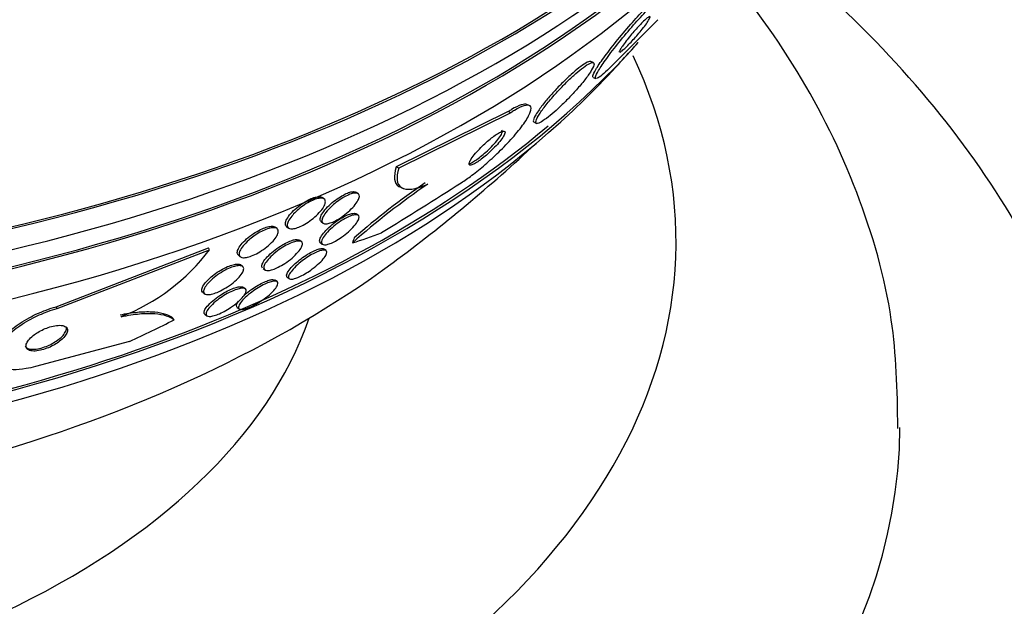
# Paper-space layout 'Layout1' of a CAD drawing. Units: millimetres. Extents: x 0 to 1576, y 0 to 2568.
# Drawn here: x 327 to 344, y 649 to 659 of the extents above; entities that cross this region are included whole.
import ezdxf
from ezdxf import colors
from ezdxf.entities.mleader import LeaderData, LeaderLine
from ezdxf.math import Vec2, Vec3

# ---------------------------------------------------------------- set-up
doc = ezdxf.new("R2010")
doc.units = ezdxf.units.MM
doc.layers.add('DV7_Défaut', color=7, linetype='Continuous')
doc.layers.add('Défaut', color=7, linetype='Continuous')

# ---------------------------------------------------------------- blocks, each defined once
blk = doc.blocks.new('_DOT')
at = {"color": 0}
blk.add_line((0, 0), (-1, 0), dxfattribs=at)
at = {"color": 0, "const_width": 0.333}
blk.add_lwpolyline([(-0.1665, 0, 1), (0.1665, 0, 1)], format="xyb", close=True, dxfattribs=at)
blk = doc.blocks.new('SE6')
at = {"layer": 'DV7_Défaut', "color": 7, "linetype": 'Continuous'}
for p, q in [((338.021, 659.41), (337.147, 658.53)), ((336.867, 658.645), (336.821, 658.665)), ((336.867, 658.379), (336.913, 658.359)), ((335.723, 657.878), (335.679, 657.897)), ((335.347, 657.768), (333.348, 656.779)), ((335.392, 657.748), (333.393, 656.759)), ((335.392, 657.748), (335.347, 657.768)), ((335.809, 657.577), (335.853, 657.558)), ((333.393, 656.759), (333.348, 656.779)), ((333.424, 656.415), (333.47, 656.395)), ((332.059, 656.207), (332.026, 656.232)), ((332.67, 656.3), (332.637, 656.325)), ((332.667, 655.915), (332.633, 655.941)), ((331.219, 655.678), (331.186, 655.703)), ((331.388, 655.714), (331.421, 655.688)), ((332.005, 655.802), (332.039, 655.776)), ((327.27, 654.28), (329.994, 655.331)), ((330.014, 655.3), (329.994, 655.331)), ((331.655, 655.443), (331.621, 655.469)), ((331.992, 655.425), (332.027, 655.398)), ((327.289, 654.249), (330.014, 655.3)), ((330.529, 655.2), (330.562, 655.174)), ((332.094, 655.286), (332.06, 655.312)), ((330.603, 655.002), (330.568, 655.028)), ((330.968, 654.962), (330.997, 654.94)), ((331.401, 654.81), (331.436, 654.784)), ((330.651, 654.601), (330.618, 654.627)), ((331.221, 654.73), (331.187, 654.756)), ((329.891, 654.54), (329.926, 654.513)), ((327.289, 654.249), (327.27, 654.28)), ((330.507, 654.27), (330.542, 654.244)), ((329.93, 654.147), (329.964, 654.121)), ((328.581, 653.662), (326.904, 653.214))]:
    blk.add_line(p, q, dxfattribs=at)
for centre, radius, start, end in [((316.345, 677.986), 28.55, 316.6564, 318.3236), ((316.345, 677.986), 28.5, 306.49, 313.1572), ((341.562, 645.266), 13.569, 124.3246, 131.532), ((341.446, 645.364), 13.466, 124.2666, 131.0861), ((291.241, 724.058), 80.227, 301.43462, 302.63675), ((327.103, 657.506), 3.652, 291.3591, 322.8491)]:
    blk.add_arc(centre, radius, start, end, dxfattribs=at)
for centre, major_axis, ratio, start_param, end_param in [((316.345, 670.025), (-26.834, 0), 0.57735, 1.048142, 2.960768), ((316.345, 670.025), (-26.78, 0), 0.57735, 1.053997, 2.881222), ((316.345, 669.494), (-26.588, 0), 0.57735, 0.897344, 2.861356), ((316.345, 669.005), (-26.346, 0), 0.57735, 0.819174, 2.86708), ((316.345, 669.005), (-26.292, 0), 0.57735, 0.82685, 2.799385), ((316.345, 668.188), (-25.906, 0), 0.57735, 0.706313, 2.807888), ((316.345, 665.33), (-23.976, 0), 0.57735, 0.452572, 2.666828), ((316.345, 655.444), (-22, 0), 0.57735, 0, 3.406111), ((316.345, 664.922), (-23.645, 0), 0.57735, 0.498917, 2.642675), ((316.345, 665.33), (23.917, 0), 0.57735, 4.803932, 5.681556), ((335.551, 669.677), (-6.14, -14.192), 0.489619, 0.395818, 0.454076), ((333.581, 655.34), (-0.794, -1.835), 0.489619, -1.454163, -1.406315), ((316.345, 662.711), (-21.5, 0), 0.57735, 0.662755, 2.478838), ((327.805, 652.824), (1.681, 1.084), 0.765152, 0.114043, 0.162044), ((316.345, 655.852), (-15.75, 0), 0.57735, 0.196525, 2.945067), ((324.722, 665.001), (-12.994, -8.382), 0.765152, 1.381897, 1.439613), ((316.345, 652.179), (-26, 0), 0.57735, 0.003319, 3.137828)]:
    blk.add_ellipse(centre, major_axis=major_axis, ratio=ratio, start_param=start_param, end_param=end_param, dxfattribs=at)
for points, knots in [([(346.287, 648.93), (346.305, 649.26), (346.356, 650.32), (345.949, 652.32), (345.08, 654.683), (343.732, 656.95), (341.956, 659.076), (340.424, 660.444), (339.537, 661.127), (339.45, 661.193)], [0, 0, 0, 0, 0.064378, 0.242528, 0.420614, 0.601658, 0.787748, 0.97931, 1, 1, 1, 1]), ([(342.308, 652.107), (342.298, 652.821), (342.263, 654.154), (341.635, 656.363), (340.568, 658.528), (339.528, 659.934), (338.907, 660.636), (338.853, 660.696)], [0, 0, 0, 0, 0.2089823, 0.4610915, 0.7150758, 0.9756841, 1, 1, 1, 1]), ([(336.864, 658.38), (336.857, 658.383), (336.855, 658.392), (336.858, 658.406), (336.863, 658.429), (336.882, 658.468), (336.913, 658.52), (336.946, 658.576), (336.995, 658.648), (337.055, 658.731), (337.117, 658.816), (337.193, 658.915), (337.277, 659.02), (337.356, 659.118), (337.445, 659.224), (337.535, 659.328), (337.614, 659.418), (337.697, 659.508), (337.774, 659.589), (337.841, 659.66), (337.906, 659.725), (337.964, 659.78), (337.971, 659.787), (337.979, 659.794), (337.986, 659.8)], [0, 0, 0, 0, 0.08701, 0.08701, 0.08701, 0.235158, 0.235158, 0.235158, 0.398817, 0.398817, 0.398817, 0.567747, 0.567747, 0.567747, 0.726257, 0.726257, 0.726257, 0.864121, 0.864121, 0.864121, 0.984249, 0.984249, 0.984249, 1, 1, 1, 1]), ([(336.91, 658.36), (336.903, 658.363), (336.902, 658.373), (336.905, 658.388), (336.911, 658.413), (336.931, 658.453), (336.962, 658.505), (336.996, 658.562), (337.046, 658.636), (337.106, 658.719), (337.169, 658.805), (337.245, 658.905), (337.33, 659.01), (337.409, 659.108), (337.498, 659.215), (337.588, 659.317), (337.667, 659.407), (337.749, 659.497), (337.825, 659.577), (337.892, 659.647), (337.957, 659.712), (338.014, 659.765), (338.019, 659.77), (338.025, 659.776), (338.031, 659.781)], [0, 0, 0, 0, 0.091677, 0.091677, 0.091677, 0.24035, 0.24035, 0.24035, 0.404272, 0.404272, 0.404272, 0.572975, 0.572975, 0.572975, 0.730826, 0.730826, 0.730826, 0.868014, 0.868014, 0.868014, 0.987808, 0.987808, 0.987808, 1, 1, 1, 1]), ([(337.347, 658.832), (337.358, 658.837), (337.375, 658.85), (337.397, 658.869), (337.417, 658.885), (337.44, 658.907), (337.466, 658.933), (337.49, 658.956), (337.516, 658.983), (337.542, 659.011), (337.568, 659.039), (337.595, 659.069), (337.621, 659.099), (337.649, 659.131), (337.677, 659.163), (337.702, 659.193), (337.73, 659.228), (337.756, 659.261), (337.779, 659.291), (337.805, 659.324), (337.827, 659.355), (337.843, 659.38), (337.861, 659.408), (337.874, 659.43), (337.879, 659.445), (337.885, 659.46), (337.884, 659.467), (337.875, 659.466), (337.867, 659.465), (337.852, 659.457), (337.832, 659.441), (337.814, 659.427), (337.792, 659.407), (337.766, 659.382), (337.743, 659.36), (337.718, 659.334), (337.691, 659.307), (337.666, 659.28), (337.639, 659.25), (337.613, 659.221), (337.585, 659.19), (337.558, 659.158), (337.533, 659.127), (337.504, 659.093), (337.478, 659.06), (337.454, 659.03), (337.428, 658.996), (337.405, 658.964), (337.386, 658.937), (337.374, 658.92), (337.364, 658.905), (337.356, 658.891)], [0, 0, 0, 0, 0.065457, 0.065457, 0.065457, 0.121546, 0.121546, 0.121546, 0.172181, 0.172181, 0.172181, 0.22252, 0.22252, 0.22252, 0.276636, 0.276636, 0.276636, 0.337339, 0.337339, 0.337339, 0.405705, 0.405705, 0.405705, 0.479827, 0.479827, 0.479827, 0.554109, 0.554109, 0.554109, 0.621715, 0.621715, 0.621715, 0.679853, 0.679853, 0.679853, 0.731467, 0.731467, 0.731467, 0.781556, 0.781556, 0.781556, 0.834357, 0.834357, 0.834357, 0.892939, 0.892939, 0.892939, 0.958965, 0.958965, 0.958965, 1, 1, 1, 1]), ([(337.356, 658.891), (337.342, 658.868), (337.334, 658.85), (337.332, 658.84), (337.331, 658.835), (337.332, 658.831), (337.334, 658.83)], [0, 0, 0, 0, 0.655685, 0.655685, 0.655685, 1, 1, 1, 1]), ([(336.824, 658.664), (336.821, 658.665), (336.818, 658.665), (336.815, 658.666), (336.798, 658.667), (336.769, 658.657), (336.731, 658.635), (336.697, 658.615), (336.655, 658.586), (336.609, 658.549), (336.566, 658.516), (336.519, 658.475), (336.47, 658.431), (336.421, 658.387), (336.37, 658.339), (336.321, 658.289), (336.268, 658.236), (336.215, 658.181), (336.166, 658.127), (336.112, 658.067), (336.06, 658.008), (336.015, 657.953), (335.965, 657.891), (335.921, 657.834), (335.886, 657.783), (335.863, 657.749), (335.843, 657.718), (335.828, 657.691)], [0, 0, 0, 0, 0.025478, 0.025478, 0.025478, 0.163518, 0.163518, 0.163518, 0.28302, 0.28302, 0.28302, 0.392661, 0.392661, 0.392661, 0.502563, 0.502563, 0.502563, 0.620713, 0.620713, 0.620713, 0.752639, 0.752639, 0.752639, 0.900313, 0.900313, 0.900313, 1, 1, 1, 1]), ([(336.192, 658.086), (336.13, 658.017), (336.073, 657.95), (336.025, 657.889), (335.977, 657.828), (335.936, 657.772), (335.906, 657.724), (335.874, 657.674), (335.852, 657.632), (335.844, 657.604), (335.836, 657.575), (335.84, 657.559), (335.859, 657.557), (335.875, 657.555), (335.904, 657.566), (335.942, 657.588), (335.975, 657.608), (336.017, 657.637), (336.064, 657.673), (336.106, 657.707), (336.154, 657.747), (336.202, 657.79), (336.251, 657.834), (336.302, 657.882), (336.351, 657.931), (336.404, 657.983), (336.457, 658.038), (336.506, 658.092), (336.562, 658.151), (336.614, 658.211), (336.659, 658.266), (336.71, 658.328), (336.755, 658.386), (336.79, 658.436), (336.827, 658.491), (336.854, 658.538), (336.869, 658.573), (336.883, 658.608), (336.885, 658.632), (336.873, 658.642), (336.862, 658.65), (336.838, 658.647), (336.804, 658.63), (336.774, 658.616), (336.735, 658.591), (336.69, 658.557), (336.649, 658.527), (336.603, 658.489), (336.554, 658.447), (336.507, 658.406), (336.457, 658.359), (336.408, 658.311), (336.356, 658.26), (336.303, 658.207), (336.254, 658.154), (336.233, 658.131), (336.212, 658.108), (336.192, 658.086)], [0, 0, 0, 0, 0.061817, 0.061817, 0.061817, 0.123428, 0.123428, 0.123428, 0.188565, 0.188565, 0.188565, 0.252032, 0.252032, 0.252032, 0.308458, 0.308458, 0.308458, 0.356975, 0.356975, 0.356975, 0.40118, 0.40118, 0.40118, 0.445476, 0.445476, 0.445476, 0.493298, 0.493298, 0.493298, 0.54695, 0.54695, 0.54695, 0.607117, 0.607117, 0.607117, 0.671795, 0.671795, 0.671795, 0.735951, 0.735951, 0.735951, 0.79402, 0.79402, 0.79402, 0.844208, 0.844208, 0.844208, 0.889277, 0.889277, 0.889277, 0.933392, 0.933392, 0.933392, 0.980043, 0.980043, 0.980043, 1, 1, 1, 1]), ([(337.147, 658.53), (337.139, 658.523), (337.131, 658.515), (337.123, 658.508), (337.074, 658.463), (337.031, 658.427), (336.999, 658.403), (336.964, 658.377), (336.938, 658.362), (336.923, 658.359)], [0, 0, 0, 0, 0.072737, 0.072737, 0.072737, 0.524232, 0.524232, 0.524232, 1, 1, 1, 1]), ([(334.508, 656.498), (334.567, 656.535), (334.632, 656.58), (334.697, 656.63), (334.774, 656.688), (334.855, 656.753), (334.934, 656.821), (335.018, 656.893), (335.101, 656.97), (335.179, 657.045), (335.267, 657.131), (335.349, 657.217), (335.422, 657.298), (335.502, 657.389), (335.572, 657.476), (335.626, 657.552), (335.682, 657.633), (335.723, 657.704), (335.742, 657.759), (335.761, 657.812), (335.761, 657.851), (335.739, 657.869), (335.719, 657.886), (335.682, 657.887), (335.629, 657.87), (335.584, 657.856), (335.525, 657.828), (335.459, 657.789), (335.437, 657.777), (335.415, 657.763), (335.392, 657.748)], [0, 0, 0, 0, 0.078382, 0.078382, 0.078382, 0.170835, 0.170835, 0.170835, 0.269849, 0.269849, 0.269849, 0.3821, 0.3821, 0.3821, 0.507102, 0.507102, 0.507102, 0.638271, 0.638271, 0.638271, 0.7638, 0.7638, 0.7638, 0.874187, 0.874187, 0.874187, 0.969692, 0.969692, 0.969692, 1, 1, 1, 1]), ([(335.682, 657.896), (335.66, 657.905), (335.626, 657.903), (335.58, 657.888), (335.534, 657.873), (335.474, 657.845), (335.408, 657.805), (335.388, 657.793), (335.368, 657.781), (335.347, 657.768)], [0, 0, 0, 0, 0.4362117, 0.4362117, 0.4362117, 0.873901, 0.873901, 0.873901, 1, 1, 1, 1]), ([(335.828, 657.691), (335.806, 657.652), (335.794, 657.621), (335.794, 657.601), (335.794, 657.59), (335.797, 657.582), (335.805, 657.579)], [0, 0, 0, 0, 0.638914, 0.638914, 0.638914, 1, 1, 1, 1]), ([(334.648, 656.836), (334.661, 656.839), (334.675, 656.845), (334.692, 656.854), (334.714, 656.865), (334.74, 656.881), (334.769, 656.901), (334.796, 656.919), (334.826, 656.941), (334.855, 656.965), (334.887, 656.99), (334.919, 657.018), (334.95, 657.046), (334.984, 657.077), (335.018, 657.109), (335.049, 657.141), (335.083, 657.176), (335.115, 657.211), (335.142, 657.243), (335.171, 657.279), (335.196, 657.312), (335.213, 657.341), (335.231, 657.369), (335.242, 657.394), (335.244, 657.411), (335.245, 657.424), (335.242, 657.433), (335.233, 657.437)], [0, 0, 0, 0, 0.07213, 0.07213, 0.07213, 0.170148, 0.170148, 0.170148, 0.265785, 0.265785, 0.265785, 0.367325, 0.367325, 0.367325, 0.480652, 0.480652, 0.480652, 0.608655, 0.608655, 0.608655, 0.749014, 0.749014, 0.749014, 0.892268, 0.892268, 0.892268, 1, 1, 1, 1]), ([(334.656, 656.866), (334.648, 656.847), (334.645, 656.832), (334.649, 656.822), (334.653, 656.813), (334.664, 656.809), (334.682, 656.812), (334.698, 656.815), (334.719, 656.824), (334.745, 656.837), (334.768, 656.85), (334.795, 656.866), (334.823, 656.886), (334.851, 656.906), (334.881, 656.928), (334.911, 656.952), (334.942, 656.978), (334.975, 657.006), (335.006, 657.035), (335.04, 657.066), (335.074, 657.099), (335.104, 657.131), (335.139, 657.166), (335.17, 657.201), (335.196, 657.234), (335.225, 657.269), (335.248, 657.302), (335.264, 657.329), (335.28, 657.357), (335.289, 657.38), (335.29, 657.396), (335.29, 657.41), (335.282, 657.419), (335.267, 657.419), (335.254, 657.419), (335.234, 657.414), (335.21, 657.403), (335.189, 657.392), (335.163, 657.377), (335.135, 657.359), (335.108, 657.341), (335.079, 657.32), (335.049, 657.297), (335.019, 657.272), (334.987, 657.246), (334.956, 657.218), (334.922, 657.188), (334.889, 657.156), (334.858, 657.125), (334.824, 657.09), (334.792, 657.055), (334.764, 657.023), (334.733, 656.987), (334.707, 656.953), (334.688, 656.924), (334.674, 656.902), (334.663, 656.883), (334.656, 656.866)], [0, 0, 0, 0, 0.055039, 0.055039, 0.055039, 0.110489, 0.110489, 0.110489, 0.160025, 0.160025, 0.160025, 0.204536, 0.204536, 0.204536, 0.24838, 0.24838, 0.24838, 0.295223, 0.295223, 0.295223, 0.347633, 0.347633, 0.347633, 0.406743, 0.406743, 0.406743, 0.471198, 0.471198, 0.471198, 0.53639, 0.53639, 0.53639, 0.596257, 0.596257, 0.596257, 0.64784, 0.64784, 0.64784, 0.693322, 0.693322, 0.693322, 0.73705, 0.73705, 0.73705, 0.782827, 0.782827, 0.782827, 0.833437, 0.833437, 0.833437, 0.890486, 0.890486, 0.890486, 0.953541, 0.953541, 0.953541, 1, 1, 1, 1]), ([(333.348, 656.779), (333.321, 656.693), (333.31, 656.62), (333.324, 656.501), (333.349, 656.457), (333.399, 656.426), (333.406, 656.422), (333.414, 656.419)], [0, 0, 0, 0, 0.46476, 0.46476, 0.92952, 0.92952, 1, 1, 1, 1]), ([(333.393, 656.759), (333.366, 656.673), (333.356, 656.6), (333.37, 656.481), (333.395, 656.437), (333.482, 656.384), (333.545, 656.374), (333.704, 656.395), (333.8, 656.424), (333.911, 656.472)], [0, 0, 0, 0, 0.25, 0.25, 0.5, 0.5, 0.75, 0.75, 1, 1, 1, 1]), ([(331.367, 655.752), (331.364, 655.773), (331.37, 655.798), (331.383, 655.827), (331.396, 655.855), (331.417, 655.888), (331.443, 655.921), (331.47, 655.955), (331.504, 655.991), (331.543, 656.025), (331.579, 656.058), (331.62, 656.09), (331.662, 656.119), (331.7, 656.146), (331.74, 656.17), (331.778, 656.189), (331.813, 656.207), (331.847, 656.221), (331.878, 656.231), (331.907, 656.24), (331.935, 656.246), (331.957, 656.247), (331.981, 656.248), (332, 656.245), (332.015, 656.239), (332.019, 656.237), (332.023, 656.234), (332.026, 656.232)], [0, 0, 0, 0, 0.137527, 0.137527, 0.137527, 0.2749632, 0.2749632, 0.2749632, 0.4132499, 0.4132499, 0.4132499, 0.5427111, 0.5427111, 0.5427111, 0.6583914, 0.6583914, 0.6583914, 0.7633112, 0.7633112, 0.7633112, 0.8646421, 0.8646421, 0.8646421, 0.9693395, 0.9693395, 0.9693395, 1, 1, 1, 1]), ([(331.553, 655.978), (331.583, 656.007), (331.618, 656.037), (331.654, 656.064), (331.691, 656.092), (331.731, 656.119), (331.77, 656.141), (331.806, 656.162), (331.842, 656.18), (331.876, 656.193), (331.907, 656.205), (331.937, 656.214), (331.963, 656.218), (331.989, 656.223), (332.012, 656.223), (332.029, 656.219), (332.048, 656.215), (332.062, 656.207), (332.07, 656.195), (332.08, 656.181), (332.083, 656.163), (332.08, 656.142), (332.076, 656.119), (332.065, 656.092), (332.048, 656.063), (332.03, 656.032), (332.005, 655.998), (331.973, 655.964), (331.942, 655.93), (331.905, 655.894), (331.864, 655.861), (331.826, 655.83), (331.785, 655.8), (331.743, 655.774), (331.706, 655.751), (331.667, 655.73), (331.632, 655.714), (331.599, 655.699), (331.567, 655.688), (331.539, 655.681), (331.511, 655.675), (331.487, 655.672), (331.467, 655.673), (331.446, 655.675), (331.43, 655.681), (331.418, 655.69), (331.406, 655.701), (331.4, 655.716), (331.399, 655.734), (331.399, 655.755), (331.406, 655.779), (331.419, 655.806), (331.433, 655.835), (331.454, 655.868), (331.482, 655.902), (331.502, 655.926), (331.526, 655.952), (331.553, 655.978)], [0, 0, 0, 0, 0.052302, 0.052302, 0.052302, 0.104874, 0.104874, 0.104874, 0.153717, 0.153717, 0.153717, 0.19977, 0.19977, 0.19977, 0.246244, 0.246244, 0.246244, 0.295816, 0.295816, 0.295816, 0.3502, 0.3502, 0.3502, 0.409647, 0.409647, 0.409647, 0.47223, 0.47223, 0.47223, 0.533878, 0.533878, 0.533878, 0.590441, 0.590441, 0.590441, 0.640766, 0.640766, 0.640766, 0.687136, 0.687136, 0.687136, 0.733019, 0.733019, 0.733019, 0.781409, 0.781409, 0.781409, 0.83436, 0.83436, 0.83436, 0.892561, 0.892561, 0.892561, 0.954627, 0.954627, 0.954627, 1, 1, 1, 1]), ([(331.987, 655.857), (331.991, 655.879), (332.002, 655.907), (332.02, 655.938), (332.038, 655.968), (332.064, 656.002), (332.096, 656.038), (332.127, 656.072), (332.164, 656.108), (332.204, 656.142), (332.241, 656.173), (332.282, 656.203), (332.322, 656.229), (332.358, 656.253), (332.395, 656.274), (332.429, 656.291), (332.461, 656.306), (332.491, 656.319), (332.518, 656.327), (332.545, 656.334), (332.569, 656.338), (332.589, 656.338), (332.609, 656.338), (332.625, 656.334), (332.636, 656.325), (332.636, 656.325), (332.636, 656.325), (332.637, 656.325)], [0, 0, 0, 0, 0.146378, 0.146378, 0.146378, 0.2929637, 0.2929637, 0.2929637, 0.435127, 0.435127, 0.435127, 0.5632013, 0.5632013, 0.5632013, 0.6764352, 0.6764352, 0.6764352, 0.7816158, 0.7816158, 0.7816158, 0.8870728, 0.8870728, 0.8870728, 0.9995809, 0.9995809, 0.9995809, 1, 1, 1, 1]), ([(332.271, 656.143), (332.304, 656.169), (332.338, 656.193), (332.373, 656.215), (332.407, 656.237), (332.442, 656.256), (332.474, 656.271), (332.506, 656.286), (332.536, 656.297), (332.561, 656.304), (332.588, 656.311), (332.611, 656.313), (332.629, 656.312), (332.649, 656.311), (332.664, 656.305), (332.674, 656.296), (332.685, 656.285), (332.689, 656.27), (332.688, 656.251), (332.687, 656.231), (332.678, 656.205), (332.663, 656.177), (332.647, 656.148), (332.623, 656.114), (332.593, 656.08), (332.564, 656.046), (332.528, 656.01), (332.488, 655.975), (332.452, 655.943), (332.411, 655.912), (332.37, 655.884), (332.334, 655.859), (332.296, 655.836), (332.26, 655.818), (332.228, 655.801), (332.196, 655.788), (332.169, 655.779), (332.141, 655.77), (332.116, 655.764), (332.096, 655.763), (332.074, 655.762), (332.057, 655.765), (332.044, 655.772), (332.031, 655.78), (332.023, 655.792), (332.021, 655.808), (332.018, 655.826), (332.023, 655.849), (332.034, 655.874), (332.046, 655.902), (332.066, 655.933), (332.092, 655.967), (332.118, 656), (332.151, 656.036), (332.188, 656.072), (332.214, 656.096), (332.242, 656.12), (332.271, 656.143)], [0, 0, 0, 0, 0.046891, 0.046891, 0.046891, 0.093918, 0.093918, 0.093918, 0.13935, 0.13935, 0.13935, 0.185334, 0.185334, 0.185334, 0.234667, 0.234667, 0.234667, 0.289169, 0.289169, 0.289169, 0.349133, 0.349133, 0.349133, 0.412497, 0.412497, 0.412497, 0.474811, 0.474811, 0.474811, 0.531517, 0.531517, 0.531517, 0.581437, 0.581437, 0.581437, 0.627181, 0.627181, 0.627181, 0.672513, 0.672513, 0.672513, 0.720592, 0.720592, 0.720592, 0.773582, 0.773582, 0.773582, 0.832227, 0.832227, 0.832227, 0.895041, 0.895041, 0.895041, 0.957997, 0.957997, 0.957997, 1, 1, 1, 1]), ([(331.992, 655.425), (331.982, 655.433), (331.977, 655.445), (331.978, 655.46), (331.978, 655.478), (331.986, 655.501), (332, 655.527), (332.016, 655.555), (332.039, 655.587), (332.069, 655.621), (332.098, 655.654), (332.135, 655.691), (332.176, 655.726), (332.212, 655.759), (332.254, 655.791), (332.296, 655.82), (332.333, 655.845), (332.37, 655.869), (332.406, 655.888), (332.438, 655.906), (332.47, 655.92), (332.497, 655.931), (332.525, 655.941), (332.549, 655.948), (332.57, 655.95), (332.591, 655.953), (332.609, 655.952), (332.622, 655.947), (332.627, 655.945), (332.632, 655.942), (332.635, 655.939)], [0, 0, 0, 0, 0.10146, 0.10146, 0.10146, 0.221885, 0.221885, 0.221885, 0.350897, 0.350897, 0.350897, 0.478094, 0.478094, 0.478094, 0.592394, 0.592394, 0.592394, 0.690827, 0.690827, 0.690827, 0.779505, 0.779505, 0.779505, 0.866924, 0.866924, 0.866924, 0.960008, 0.960008, 0.960008, 1, 1, 1, 1]), ([(332.005, 655.802), (331.996, 655.809), (331.991, 655.818), (331.988, 655.828), (331.986, 655.837), (331.986, 655.846), (331.987, 655.857)], [0, 0, 0, 0, 0.565906, 0.565906, 0.565906, 1, 1, 1, 1]), ([(332.012, 655.431), (332.012, 655.453), (332.023, 655.483), (332.044, 655.517), (332.063, 655.547), (332.089, 655.58), (332.121, 655.615), (332.152, 655.649), (332.191, 655.685), (332.233, 655.72), (332.27, 655.751), (332.311, 655.782), (332.352, 655.809), (332.388, 655.833), (332.425, 655.855), (332.459, 655.872), (332.49, 655.888), (332.52, 655.901), (332.547, 655.91), (332.573, 655.919), (332.596, 655.924), (332.615, 655.925), (332.636, 655.927), (332.652, 655.924), (332.663, 655.917), (332.675, 655.91), (332.681, 655.898), (332.682, 655.883), (332.682, 655.865), (332.676, 655.843), (332.662, 655.818), (332.648, 655.791), (332.626, 655.759), (332.597, 655.726), (332.569, 655.692), (332.533, 655.656), (332.492, 655.62), (332.455, 655.588), (332.414, 655.555), (332.371, 655.525), (332.334, 655.499), (332.296, 655.475), (332.26, 655.455), (332.227, 655.437), (332.196, 655.422), (332.167, 655.411), (332.14, 655.401), (332.115, 655.393), (332.094, 655.39), (332.072, 655.386), (332.054, 655.387), (332.041, 655.391), (332.026, 655.396), (332.017, 655.405), (332.014, 655.418), (332.013, 655.422), (332.012, 655.426), (332.012, 655.431)], [0, 0, 0, 0, 0.076666, 0.076666, 0.076666, 0.141723, 0.141723, 0.141723, 0.204941, 0.204941, 0.204941, 0.260987, 0.260987, 0.260987, 0.309388, 0.309388, 0.309388, 0.353715, 0.353715, 0.353715, 0.398157, 0.398157, 0.398157, 0.446002, 0.446002, 0.446002, 0.499516, 0.499516, 0.499516, 0.559479, 0.559479, 0.559479, 0.624125, 0.624125, 0.624125, 0.688569, 0.688569, 0.688569, 0.746966, 0.746966, 0.746966, 0.797134, 0.797134, 0.797134, 0.841896, 0.841896, 0.841896, 0.885705, 0.885705, 0.885705, 0.932244, 0.932244, 0.932244, 0.984115, 0.984115, 0.984115, 1, 1, 1, 1]), ([(330.528, 655.2), (330.527, 655.201), (330.525, 655.203), (330.524, 655.204), (330.512, 655.215), (330.507, 655.231), (330.507, 655.25), (330.508, 655.27), (330.516, 655.295), (330.53, 655.322), (330.545, 655.351), (330.568, 655.383), (330.597, 655.416), (330.627, 655.449), (330.663, 655.485), (330.704, 655.518), (330.743, 655.55), (330.786, 655.582), (330.83, 655.609), (330.87, 655.634), (330.911, 655.656), (330.95, 655.673), (330.985, 655.689), (331.02, 655.701), (331.05, 655.709), (331.079, 655.717), (331.106, 655.72), (331.128, 655.72), (331.15, 655.719), (331.168, 655.715), (331.181, 655.706), (331.183, 655.705), (331.185, 655.704), (331.186, 655.703)], [0, 0, 0, 0, 0.012458, 0.012458, 0.012458, 0.118689, 0.118689, 0.118689, 0.234312, 0.234312, 0.234312, 0.359144, 0.359144, 0.359144, 0.485729, 0.485729, 0.485729, 0.604321, 0.604321, 0.604321, 0.709511, 0.709511, 0.709511, 0.803889, 0.803889, 0.803889, 0.894384, 0.894384, 0.894384, 0.987739, 0.987739, 0.987739, 1, 1, 1, 1]), ([(330.803, 655.543), (330.837, 655.567), (330.874, 655.591), (330.911, 655.611), (330.948, 655.632), (330.986, 655.65), (331.02, 655.663), (331.054, 655.676), (331.085, 655.685), (331.113, 655.69), (331.14, 655.695), (331.163, 655.695), (331.182, 655.692), (331.202, 655.689), (331.217, 655.681), (331.227, 655.67), (331.238, 655.658), (331.242, 655.642), (331.241, 655.623), (331.24, 655.602), (331.231, 655.576), (331.216, 655.549), (331.199, 655.52), (331.176, 655.487), (331.146, 655.454), (331.115, 655.421), (331.078, 655.385), (331.036, 655.352), (330.998, 655.321), (330.954, 655.29), (330.909, 655.263), (330.87, 655.239), (330.829, 655.217), (330.79, 655.201), (330.756, 655.185), (330.722, 655.174), (330.692, 655.167), (330.663, 655.16), (330.638, 655.157), (330.616, 655.158), (330.595, 655.159), (330.577, 655.164), (330.565, 655.172), (330.551, 655.182), (330.543, 655.195), (330.541, 655.212), (330.539, 655.231), (330.544, 655.253), (330.555, 655.279), (330.567, 655.306), (330.587, 655.337), (330.613, 655.369), (330.64, 655.402), (330.674, 655.437), (330.713, 655.471), (330.74, 655.496), (330.771, 655.52), (330.803, 655.543)], [0, 0, 0, 0, 0.048334, 0.048334, 0.048334, 0.096861, 0.096861, 0.096861, 0.142982, 0.142982, 0.142982, 0.188463, 0.188463, 0.188463, 0.236354, 0.236354, 0.236354, 0.288859, 0.288859, 0.288859, 0.346906, 0.346906, 0.346906, 0.409373, 0.409373, 0.409373, 0.472582, 0.472582, 0.472582, 0.531645, 0.531645, 0.531645, 0.583895, 0.583895, 0.583895, 0.630779, 0.630779, 0.630779, 0.675913, 0.675913, 0.675913, 0.722737, 0.722737, 0.722737, 0.773787, 0.773787, 0.773787, 0.830391, 0.830391, 0.830391, 0.891969, 0.891969, 0.891969, 0.955371, 0.955371, 0.955371, 1, 1, 1, 1]), ([(331.387, 655.715), (331.382, 655.719), (331.377, 655.724), (331.374, 655.729), (331.37, 655.736), (331.368, 655.744), (331.367, 655.752)], [0, 0, 0, 0, 0.457649, 0.457649, 0.457649, 1, 1, 1, 1]), ([(330.956, 654.973), (330.945, 654.985), (330.943, 655.003), (330.948, 655.025), (330.953, 655.046), (330.966, 655.072), (330.985, 655.101), (331.006, 655.131), (331.034, 655.165), (331.069, 655.199), (331.102, 655.233), (331.143, 655.268), (331.187, 655.301), (331.226, 655.331), (331.27, 655.361), (331.313, 655.386), (331.35, 655.408), (331.388, 655.428), (331.423, 655.443), (331.455, 655.457), (331.486, 655.467), (331.512, 655.474), (331.538, 655.48), (331.561, 655.483), (331.58, 655.482), (331.598, 655.481), (331.612, 655.476), (331.621, 655.469)], [0, 0, 0, 0, 0.125658, 0.125658, 0.125658, 0.250874, 0.250874, 0.250874, 0.383661, 0.383661, 0.383661, 0.513468, 0.513468, 0.513468, 0.629449, 0.629449, 0.629449, 0.729552, 0.729552, 0.729552, 0.820484, 0.820484, 0.820484, 0.910836, 0.910836, 0.910836, 1, 1, 1, 1]), ([(331.646, 655.448), (331.662, 655.44), (331.671, 655.427), (331.672, 655.409), (331.673, 655.391), (331.667, 655.369), (331.655, 655.345), (331.641, 655.318), (331.619, 655.287), (331.591, 655.255), (331.563, 655.222), (331.527, 655.187), (331.486, 655.152), (331.447, 655.12), (331.404, 655.087), (331.359, 655.057), (331.32, 655.032), (331.278, 655.008), (331.239, 654.988), (331.205, 654.971), (331.171, 654.957), (331.141, 654.946), (331.113, 654.937), (331.086, 654.931), (331.065, 654.929), (331.042, 654.926), (331.024, 654.928), (331.01, 654.933), (330.995, 654.939), (330.986, 654.948), (330.982, 654.962), (330.977, 654.976), (330.98, 654.996), (330.988, 655.018), (330.998, 655.042), (331.015, 655.071), (331.039, 655.102), (331.064, 655.134), (331.097, 655.168), (331.135, 655.203), (331.171, 655.237), (331.214, 655.271), (331.258, 655.303), (331.298, 655.331), (331.34, 655.357), (331.381, 655.38), (331.417, 655.399), (331.453, 655.416), (331.486, 655.428), (331.516, 655.44), (331.544, 655.448), (331.568, 655.452), (331.593, 655.456), (331.613, 655.457), (331.629, 655.453), (331.636, 655.452), (331.641, 655.45), (331.646, 655.448)], [0, 0, 0, 0, 0.058976, 0.058976, 0.058976, 0.117669, 0.117669, 0.117669, 0.181364, 0.181364, 0.181364, 0.246464, 0.246464, 0.246464, 0.307013, 0.307013, 0.307013, 0.359457, 0.359457, 0.359457, 0.405428, 0.405428, 0.405428, 0.449245, 0.449245, 0.449245, 0.494861, 0.494861, 0.494861, 0.545166, 0.545166, 0.545166, 0.601823, 0.601823, 0.601823, 0.664453, 0.664453, 0.664453, 0.729635, 0.729635, 0.729635, 0.791587, 0.791587, 0.791587, 0.845947, 0.845947, 0.845947, 0.893224, 0.893224, 0.893224, 0.93729, 0.93729, 0.93729, 0.982163, 0.982163, 0.982163, 1, 1, 1, 1]), ([(331.544, 655.054), (331.575, 655.081), (331.609, 655.11), (331.647, 655.138), (331.684, 655.166), (331.724, 655.194), (331.764, 655.218), (331.8, 655.24), (331.836, 655.26), (331.87, 655.276), (331.9, 655.29), (331.929, 655.301), (331.953, 655.309), (331.979, 655.317), (332, 655.321), (332.018, 655.322), (332.037, 655.322), (332.051, 655.319), (332.06, 655.312), (332.06, 655.312), (332.06, 655.312), (332.06, 655.312)], [0, 0, 0, 0, 0.18238, 0.18238, 0.18238, 0.366196, 0.366196, 0.366196, 0.530374, 0.530374, 0.530374, 0.680119, 0.680119, 0.680119, 0.831222, 0.831222, 0.831222, 0.996123, 0.996123, 0.996123, 1, 1, 1, 1]), ([(331.425, 654.798), (331.419, 654.814), (331.425, 654.838), (331.441, 654.867), (331.455, 654.892), (331.477, 654.922), (331.506, 654.954), (331.535, 654.986), (331.572, 655.022), (331.614, 655.058), (331.646, 655.085), (331.682, 655.113), (331.72, 655.139), (331.757, 655.166), (331.797, 655.191), (331.836, 655.213), (331.87, 655.232), (331.903, 655.249), (331.934, 655.262), (331.962, 655.274), (331.989, 655.283), (332.011, 655.289), (332.034, 655.294), (332.054, 655.296), (332.069, 655.294), (332.085, 655.293), (332.097, 655.287), (332.103, 655.277), (332.109, 655.266), (332.11, 655.251), (332.104, 655.232), (332.097, 655.212), (332.082, 655.186), (332.061, 655.158), (332.039, 655.128), (332.008, 655.094), (331.971, 655.059), (331.935, 655.026), (331.893, 654.99), (331.847, 654.956), (331.814, 654.932), (331.778, 654.907), (331.743, 654.885), (331.707, 654.863), (331.671, 654.843), (331.637, 654.826), (331.606, 654.811), (331.577, 654.799), (331.551, 654.79), (331.526, 654.782), (331.503, 654.776), (331.485, 654.775), (331.465, 654.773), (331.45, 654.775), (331.44, 654.781), (331.433, 654.785), (331.428, 654.79), (331.425, 654.798)], [0, 0, 0, 0, 0.075748, 0.075748, 0.075748, 0.141033, 0.141033, 0.141033, 0.207859, 0.207859, 0.207859, 0.258492, 0.258492, 0.258492, 0.309502, 0.309502, 0.309502, 0.354715, 0.354715, 0.354715, 0.397326, 0.397326, 0.397326, 0.441605, 0.441605, 0.441605, 0.490756, 0.490756, 0.490756, 0.546872, 0.546872, 0.546872, 0.610123, 0.610123, 0.610123, 0.677311, 0.677311, 0.677311, 0.741751, 0.741751, 0.741751, 0.788187, 0.788187, 0.788187, 0.834867, 0.834867, 0.834867, 0.877776, 0.877776, 0.877776, 0.920582, 0.920582, 0.920582, 0.967073, 0.967073, 0.967073, 1, 1, 1, 1]), ([(330.597, 655.006), (330.613, 654.997), (330.621, 654.982), (330.622, 654.964), (330.623, 654.946), (330.617, 654.924), (330.605, 654.899), (330.591, 654.873), (330.569, 654.843), (330.541, 654.812), (330.512, 654.779), (330.475, 654.744), (330.434, 654.711), (330.394, 654.679), (330.348, 654.646), (330.301, 654.618), (330.259, 654.592), (330.215, 654.569), (330.174, 654.55), (330.137, 654.534), (330.102, 654.521), (330.07, 654.512), (330.041, 654.504), (330.014, 654.5), (329.992, 654.499), (329.969, 654.498), (329.95, 654.501), (329.937, 654.507), (329.922, 654.514), (329.912, 654.525), (329.909, 654.539), (329.904, 654.554), (329.907, 654.574), (329.915, 654.596), (329.925, 654.62), (329.942, 654.648), (329.966, 654.678), (329.991, 654.71), (330.025, 654.744), (330.063, 654.778), (330.101, 654.81), (330.145, 654.844), (330.192, 654.875), (330.234, 654.903), (330.279, 654.929), (330.322, 654.95), (330.36, 654.969), (330.398, 654.985), (330.433, 654.996), (330.464, 655.006), (330.493, 655.013), (330.518, 655.015), (330.543, 655.018), (330.564, 655.017), (330.58, 655.012), (330.586, 655.011), (330.592, 655.008), (330.597, 655.006)], [0, 0, 0, 0, 0.057603, 0.057603, 0.057603, 0.114898, 0.114898, 0.114898, 0.177623, 0.177623, 0.177623, 0.243043, 0.243043, 0.243043, 0.305272, 0.305272, 0.305272, 0.359688, 0.359688, 0.359688, 0.406765, 0.406765, 0.406765, 0.4506, 0.4506, 0.4506, 0.495403, 0.495403, 0.495403, 0.544341, 0.544341, 0.544341, 0.599434, 0.599434, 0.599434, 0.660906, 0.660906, 0.660906, 0.726081, 0.726081, 0.726081, 0.789439, 0.789439, 0.789439, 0.845776, 0.845776, 0.845776, 0.894383, 0.894383, 0.894383, 0.938722, 0.938722, 0.938722, 0.983, 0.983, 0.983, 1, 1, 1, 1]), ([(330.04, 654.813), (330.073, 654.841), (330.111, 654.87), (330.151, 654.897), (330.191, 654.924), (330.235, 654.949), (330.277, 654.971), (330.315, 654.99), (330.354, 655.007), (330.389, 655.019), (330.421, 655.03), (330.451, 655.037), (330.477, 655.041), (330.502, 655.044), (330.524, 655.044), (330.541, 655.04), (330.553, 655.037), (330.562, 655.033), (330.57, 655.027)], [0, 0, 0, 0, 0.195442, 0.195442, 0.195442, 0.392269, 0.392269, 0.392269, 0.569381, 0.569381, 0.569381, 0.73018, 0.73018, 0.73018, 0.88943, 0.88943, 0.88943, 1, 1, 1, 1]), ([(331.4, 654.811), (331.395, 654.815), (331.392, 654.82), (331.39, 654.825), (331.386, 654.838), (331.388, 654.855), (331.397, 654.876), (331.407, 654.899), (331.425, 654.926), (331.45, 654.957), (331.475, 654.986), (331.507, 655.02), (331.544, 655.054)], [0, 0, 0, 0, 0.12262, 0.12262, 0.12262, 0.394797, 0.394797, 0.394797, 0.698975, 0.698975, 0.698975, 1, 1, 1, 1]), ([(329.891, 654.541), (329.89, 654.541), (329.889, 654.542), (329.888, 654.543), (329.877, 654.553), (329.872, 654.567), (329.872, 654.583), (329.873, 654.602), (329.88, 654.625), (329.895, 654.65), (329.91, 654.678), (329.934, 654.708), (329.963, 654.74), (329.985, 654.764), (330.011, 654.789), (330.04, 654.813)], [0, 0, 0, 0, 0.015595, 0.015595, 0.015595, 0.245319, 0.245319, 0.245319, 0.504426, 0.504426, 0.504426, 0.789583, 0.789583, 0.789583, 1, 1, 1, 1]), ([(330.197, 654.483), (330.231, 654.506), (330.269, 654.529), (330.305, 654.549), (330.342, 654.569), (330.38, 654.587), (330.415, 654.601), (330.448, 654.614), (330.479, 654.625), (330.506, 654.631), (330.532, 654.637), (330.555, 654.64), (330.573, 654.639), (330.593, 654.639), (330.607, 654.635), (330.617, 654.627), (330.617, 654.627), (330.618, 654.627), (330.618, 654.627)], [0, 0, 0, 0, 0.206787, 0.206787, 0.206787, 0.414761, 0.414761, 0.414761, 0.608235, 0.608235, 0.608235, 0.796527, 0.796527, 0.796527, 0.997027, 0.997027, 0.997027, 1, 1, 1, 1]), ([(330.53, 654.262), (330.526, 654.28), (330.535, 654.305), (330.553, 654.334), (330.569, 654.36), (330.594, 654.39), (330.625, 654.421), (330.657, 654.454), (330.697, 654.489), (330.742, 654.524), (330.776, 654.55), (330.814, 654.577), (330.852, 654.602), (330.891, 654.627), (330.933, 654.651), (330.972, 654.671), (331.007, 654.689), (331.041, 654.704), (331.071, 654.715), (331.1, 654.725), (331.126, 654.733), (331.147, 654.736), (331.17, 654.74), (331.188, 654.74), (331.202, 654.738), (331.217, 654.734), (331.227, 654.727), (331.232, 654.717), (331.237, 654.705), (331.236, 654.689), (331.228, 654.67), (331.22, 654.649), (331.203, 654.623), (331.18, 654.595), (331.155, 654.565), (331.121, 654.531), (331.082, 654.497), (331.043, 654.464), (330.998, 654.429), (330.95, 654.396), (330.915, 654.373), (330.878, 654.35), (330.842, 654.329), (330.805, 654.309), (330.768, 654.29), (330.734, 654.275), (330.703, 654.262), (330.674, 654.251), (330.649, 654.244), (330.624, 654.237), (330.602, 654.234), (330.585, 654.233), (330.566, 654.233), (330.552, 654.236), (330.543, 654.243), (330.536, 654.248), (330.532, 654.254), (330.53, 654.262)], [0, 0, 0, 0, 0.075291, 0.075291, 0.075291, 0.141052, 0.141052, 0.141052, 0.208943, 0.208943, 0.208943, 0.259799, 0.259799, 0.259799, 0.311068, 0.311068, 0.311068, 0.356078, 0.356078, 0.356078, 0.398101, 0.398101, 0.398101, 0.441667, 0.441667, 0.441667, 0.490166, 0.490166, 0.490166, 0.545899, 0.545899, 0.545899, 0.609296, 0.609296, 0.609296, 0.677301, 0.677301, 0.677301, 0.742912, 0.742912, 0.742912, 0.789257, 0.789257, 0.789257, 0.835876, 0.835876, 0.835876, 0.878337, 0.878337, 0.878337, 0.920411, 0.920411, 0.920411, 0.966116, 0.966116, 0.966116, 1, 1, 1, 1]), ([(330.626, 654.483), (330.631, 654.487), (330.635, 654.492), (330.64, 654.496), (330.678, 654.529), (330.722, 654.564), (330.77, 654.597), (330.805, 654.621), (330.842, 654.645), (330.878, 654.666), (330.915, 654.687), (330.953, 654.707), (330.987, 654.722), (331.019, 654.736), (331.049, 654.747), (331.075, 654.755), (331.101, 654.762), (331.123, 654.766), (331.141, 654.766), (331.16, 654.767), (331.175, 654.764), (331.185, 654.758), (331.186, 654.757), (331.187, 654.757), (331.187, 654.756)], [0, 0, 0, 0, 0.027771, 0.027771, 0.027771, 0.24491, 0.24491, 0.24491, 0.399491, 0.399491, 0.399491, 0.554998, 0.554998, 0.554998, 0.696346, 0.696346, 0.696346, 0.835487, 0.835487, 0.835487, 0.985468, 0.985468, 0.985468, 1, 1, 1, 1]), ([(329.929, 654.148), (329.923, 654.152), (329.92, 654.157), (329.917, 654.163), (329.912, 654.176), (329.914, 654.193), (329.922, 654.213), (329.931, 654.235), (329.947, 654.261), (329.971, 654.289), (329.996, 654.319), (330.03, 654.353), (330.069, 654.387), (330.106, 654.419), (330.15, 654.452), (330.197, 654.483)], [0, 0, 0, 0, 0.093051, 0.093051, 0.093051, 0.29427, 0.29427, 0.29427, 0.523044, 0.523044, 0.523044, 0.768965, 0.768965, 0.768965, 1, 1, 1, 1]), ([(329.951, 654.139), (329.946, 654.158), (329.953, 654.184), (329.971, 654.214), (329.986, 654.239), (330.009, 654.268), (330.039, 654.299), (330.07, 654.331), (330.109, 654.366), (330.154, 654.4), (330.189, 654.427), (330.227, 654.454), (330.268, 654.48), (330.308, 654.505), (330.351, 654.529), (330.393, 654.549), (330.429, 654.566), (330.465, 654.581), (330.497, 654.592), (330.526, 654.601), (330.553, 654.608), (330.576, 654.611), (330.599, 654.614), (330.618, 654.613), (330.633, 654.609), (330.648, 654.605), (330.659, 654.597), (330.664, 654.586), (330.669, 654.574), (330.669, 654.557), (330.662, 654.538), (330.654, 654.516), (330.638, 654.49), (330.615, 654.463), (330.591, 654.433), (330.559, 654.4), (330.52, 654.366), (330.482, 654.334), (330.437, 654.299), (330.388, 654.267), (330.353, 654.243), (330.314, 654.22), (330.276, 654.199), (330.238, 654.179), (330.199, 654.16), (330.164, 654.146), (330.131, 654.133), (330.1, 654.123), (330.074, 654.117), (330.048, 654.11), (330.025, 654.108), (330.007, 654.108), (329.988, 654.109), (329.974, 654.113), (329.964, 654.121), (329.958, 654.126), (329.953, 654.132), (329.951, 654.139)], [0, 0, 0, 0, 0.075727, 0.075727, 0.075727, 0.13986, 0.13986, 0.13986, 0.207386, 0.207386, 0.207386, 0.26005, 0.26005, 0.26005, 0.313153, 0.313153, 0.313153, 0.359527, 0.359527, 0.359527, 0.402146, 0.402146, 0.402146, 0.445584, 0.445584, 0.445584, 0.493321, 0.493321, 0.493321, 0.547766, 0.547766, 0.547766, 0.609672, 0.609672, 0.609672, 0.676688, 0.676688, 0.676688, 0.742624, 0.742624, 0.742624, 0.790532, 0.790532, 0.790532, 0.838751, 0.838751, 0.838751, 0.882205, 0.882205, 0.882205, 0.924483, 0.924483, 0.924483, 0.969695, 0.969695, 0.969695, 1, 1, 1, 1]), ([(326.18, 653.307), (326.154, 653.348), (326.146, 653.398), (326.157, 653.454), (326.168, 653.516), (326.203, 653.587), (326.259, 653.661), (326.314, 653.733), (326.392, 653.812), (326.488, 653.887), (326.574, 653.955), (326.677, 654.024), (326.788, 654.084), (326.884, 654.136), (326.989, 654.184), (327.092, 654.222), (327.151, 654.244), (327.211, 654.264), (327.27, 654.28)], [0, 0, 0, 0, 0.1811528, 0.1811528, 0.1811528, 0.3824146, 0.3824146, 0.3824146, 0.58067, 0.58067, 0.58067, 0.758538, 0.758538, 0.758538, 0.9115864, 0.9115864, 0.9115864, 1, 1, 1, 1]), ([(330.506, 654.271), (330.502, 654.274), (330.499, 654.278), (330.497, 654.283), (330.493, 654.291), (330.493, 654.302), (330.496, 654.314)], [0, 0, 0, 0, 0.3443285, 0.3443285, 0.3443285, 1, 1, 1, 1]), ([(326.904, 653.214), (326.846, 653.198), (326.789, 653.185), (326.736, 653.176), (326.651, 653.161), (326.571, 653.155), (326.503, 653.156), (326.43, 653.158), (326.368, 653.169), (326.319, 653.188), (326.264, 653.209), (326.223, 653.24), (326.199, 653.278), (326.173, 653.32), (326.166, 653.373), (326.178, 653.432), (326.192, 653.495), (326.229, 653.567), (326.287, 653.641), (326.344, 653.714), (326.424, 653.792), (326.521, 653.868), (326.608, 653.935), (326.712, 654.002), (326.823, 654.062), (326.919, 654.113), (327.023, 654.16), (327.125, 654.197), (327.18, 654.217), (327.236, 654.235), (327.289, 654.249)], [0, 0, 0, 0, 0.057089, 0.057089, 0.057089, 0.14796, 0.14796, 0.14796, 0.244248, 0.244248, 0.244248, 0.353109, 0.353109, 0.353109, 0.475314, 0.475314, 0.475314, 0.605937, 0.605937, 0.605937, 0.733997, 0.733997, 0.733997, 0.848507, 0.848507, 0.848507, 0.947127, 0.947127, 0.947127, 1, 1, 1, 1]), ([(328.413, 654.136), (328.525, 654.159), (328.628, 654.175), (328.817, 654.194), (328.904, 654.196), (329.059, 654.188), (329.126, 654.179), (329.242, 654.148), (329.291, 654.127), (329.33, 654.102)], [0, 0, 0, 0, 0.25, 0.25, 0.5, 0.5, 0.75, 0.75, 1, 1, 1, 1]), ([(328.433, 654.104), (328.553, 654.13), (328.662, 654.146), (328.862, 654.164), (328.953, 654.165), (329.192, 654.147), (329.308, 654.107), (329.38, 654.048)], [0, 0, 0, 0, 0.25, 0.25, 0.5, 0.5, 1, 1, 1, 1]), ([(326.719, 653.582), (326.726, 653.563), (326.742, 653.548), (326.765, 653.537), (326.788, 653.527), (326.82, 653.521), (326.859, 653.521), (326.893, 653.521), (326.934, 653.526), (326.977, 653.536), (327.014, 653.545), (327.055, 653.558), (327.094, 653.573), (327.13, 653.587), (327.167, 653.604), (327.201, 653.623), (327.235, 653.641), (327.268, 653.662), (327.296, 653.682), (327.328, 653.705), (327.355, 653.728), (327.378, 653.751), (327.403, 653.776), (327.422, 653.801), (327.435, 653.825), (327.45, 653.851), (327.456, 653.876), (327.455, 653.897), (327.454, 653.909), (327.45, 653.921), (327.444, 653.931)], [0, 0, 0, 0, 0.119156, 0.119156, 0.119156, 0.23912, 0.23912, 0.23912, 0.346107, 0.346107, 0.346107, 0.438221, 0.438221, 0.438221, 0.523236, 0.523236, 0.523236, 0.609629, 0.609629, 0.609629, 0.703813, 0.703813, 0.703813, 0.809997, 0.809997, 0.809997, 0.929016, 0.929016, 0.929016, 1, 1, 1, 1]), ([(326.888, 653.785), (326.852, 653.758), (326.821, 653.731), (326.797, 653.704), (326.773, 653.678), (326.756, 653.652), (326.746, 653.629), (326.734, 653.603), (326.731, 653.579), (326.736, 653.559), (326.742, 653.538), (326.756, 653.521), (326.78, 653.509), (326.803, 653.497), (326.834, 653.49), (326.873, 653.49), (326.907, 653.489), (326.948, 653.494), (326.991, 653.504), (327.028, 653.512), (327.069, 653.524), (327.108, 653.539), (327.145, 653.553), (327.181, 653.57), (327.215, 653.588), (327.25, 653.607), (327.283, 653.627), (327.312, 653.648), (327.343, 653.67), (327.371, 653.693), (327.394, 653.716), (327.42, 653.741), (327.44, 653.766), (327.453, 653.79), (327.468, 653.816), (327.476, 653.841), (327.475, 653.862), (327.475, 653.885), (327.465, 653.905), (327.446, 653.92), (327.427, 653.934), (327.399, 653.944), (327.364, 653.948), (327.332, 653.951), (327.293, 653.95), (327.25, 653.942), (327.213, 653.936), (327.172, 653.925), (327.131, 653.911), (327.094, 653.899), (327.056, 653.883), (327.02, 653.865), (326.985, 653.848), (326.951, 653.828), (326.921, 653.808), (326.909, 653.801), (326.898, 653.793), (326.888, 653.785)], [0, 0, 0, 0, 0.056853, 0.056853, 0.056853, 0.113385, 0.113385, 0.113385, 0.175587, 0.175587, 0.175587, 0.241196, 0.241196, 0.241196, 0.30438, 0.30438, 0.30438, 0.359939, 0.359939, 0.359939, 0.407652, 0.407652, 0.407652, 0.451475, 0.451475, 0.451475, 0.495799, 0.495799, 0.495799, 0.543968, 0.543968, 0.543968, 0.598207, 0.598207, 0.598207, 0.659058, 0.659058, 0.659058, 0.724242, 0.724242, 0.724242, 0.788394, 0.788394, 0.788394, 0.845859, 0.845859, 0.845859, 0.895223, 0.895223, 0.895223, 0.939693, 0.939693, 0.939693, 0.98361, 0.98361, 0.98361, 1, 1, 1, 1])]:
    blk.add_open_spline(points, degree=3, knots=knots, dxfattribs=at)
blk.add_open_spline([(330.496, 654.314), (330.5, 654.333), (330.512, 654.355), (330.53, 654.38)], degree=3, dxfattribs=at)

psp = doc.layouts.get("Layout1")

# ---------------------------------------------------------------- block references
at = {"layer": 'Défaut'}
psp.add_blockref('SE6', (0, 0), dxfattribs=at)

# ---------------------------------------------------------------- leaders
at = {"layer": 'Défaut', "color": 7, "linetype": 'Continuous'}
ml = psp.add_multileader_mtext('Standard', dxfattribs=at)
ml.set_content('{\\pxsm0.9;\\fSolid Edge ISO|b1||i0||c0|p34;\\W1.;09/05/2016\\P}', color=256)
ml.set_leader_properties()
ml.set_arrow_properties(name='DOT')
ml.build(insert=Vec2(0, 0))
ml.multileader.update_dxf_attribs({"leader_type": 0, "dogleg_length": 0, "arrow_head_size": 12})
ctx = ml.context
ctx.base_point, ctx.char_height, ctx.arrow_head_size, ctx.landing_gap_size = Vec3(1486.102, 2560.904), 12, 12, 4.2
notes = []
notes.append((ctx, [(0, (0, 0, 0), (0, 0), (1, 0), 1, [])]))
ctx.mtext.insert = Vec3(1490.302, 2567.024)
for ctx, leaders in notes:
    for number, flags, end, landing, length, lines in leaders:
        leader = LeaderData()
        leader.index, (leader.has_last_leader_line, leader.has_dogleg_vector, leader.attachment_direction) = number, flags
        leader.last_leader_point, leader.dogleg_vector, leader.dogleg_length = Vec3(end), Vec3(landing), length
        for number, points, colour, breaks in lines:
            line = LeaderLine()
            line.index, line.vertices, line.color, line.breaks = number, Vec3.list(points), colors.encode_raw_color(colour), breaks
            leader.lines.append(line)
        ctx.leaders.append(leader)

doc.saveas('drawing.dxf')
